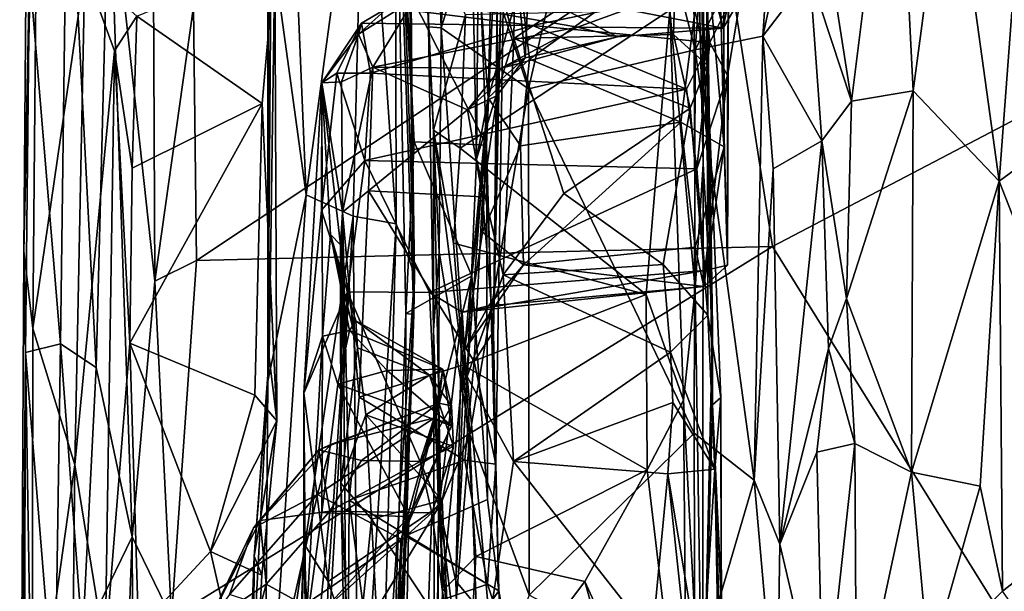
# Model space of a CAD drawing. Extents: x -1.86 to 1.69, y -8.57 to -0.57.
# Drawn here: x -1.86 to -0.78, y -6.56 to -5.93 of the extents above; entities that cross this region are included whole.
import ezdxf

# ---------------------------------------------------------------- set-up
doc = ezdxf.new("R2010")
doc.units = 0
doc.header["$MEASUREMENT"] = 0
doc.layers.add('1', color=7, linetype='CONTINUOUS')

msp = doc.modelspace()

# ---------------------------------------------------------------- linework, layer by layer
at = {"layer": '1', "color": 7}
for points in [[(-1.426561, -6.209384, 11.108099), (-1.447653, -5.592073, 11.176472), (-1.439206, -5.308979, 11.121737)], [(-1.439206, -5.308979, 11.121737), (-1.427138, -6.25305, 11.03094), (-1.426561, -6.209384, 11.108099)], [(-1.427138, -6.25305, 11.03094), (-1.439206, -5.308979, 11.121737), (-1.432171, -5.691905, 11.04184)], [(-1.09189, -5.813032, 13.042075), (-1.035304, -6.17871, 13.040719), (0.621336, -5.311119, 13.031419)], [(-0.652004, -6.794732, 13.036735), (0.621336, -5.311119, 13.031419), (-1.035304, -6.17871, 13.040719)], [(-1.583298, -5.843309, 11.381473), (-1.586915, -6.326559, 11.364074), (-1.586816, -5.42754, 11.624384)], [(-1.5856, -6.299883, 11.557328), (-1.586816, -5.42754, 11.624384), (-1.586915, -6.326559, 11.364074)], [(-1.586816, -5.42754, 11.624384), (-1.5856, -6.299883, 11.557328), (-1.579429, -5.8651, 11.814703)], [(-1.111139, -5.434761, 7.210212), (-1.122388, -5.592093, 6.994401), (-1.111035, -6.088712, 7.322023)], [(-1.111035, -6.088712, 7.322023), (-1.110432, -5.725405, 7.512633), (-1.111139, -5.434761, 7.210212)], [(-1.853553, -6.183813, 12.47358), (-1.836402, -5.459087, 12.321489), (-1.843903, -6.268597, 12.325587)], [(-1.836402, -5.459087, 12.321489), (-1.853553, -6.183813, 12.47358), (-1.848754, -5.579919, 12.50634)], [(-1.843903, -6.268597, 12.325587), (-1.836402, -5.459087, 12.321489), (-1.787131, -5.876468, 12.053099)], [(-1.373518, -5.507027, 6.381248), (-1.397278, -5.939909, 6.535381), (-1.408287, -5.613278, 6.46819)], [(-1.397278, -5.939909, 6.535381), (-1.373518, -5.507027, 6.381248), (-1.36188, -5.825343, 6.467148)], [(-1.323251, -5.509546, 10.751876), (-1.347826, -6.068074, 10.846372), (-1.354984, -5.877666, 10.848428)], [(-1.337827, -6.416862, 10.731393), (-1.347826, -6.068074, 10.846372), (-1.323251, -5.509546, 10.751876)], [(-1.340092, -6.271636, 10.632068), (-1.337827, -6.416862, 10.731393), (-1.323251, -5.509546, 10.751876)], [(-1.336214, -5.908959, 10.560031), (-1.340092, -6.271636, 10.632068), (-1.323251, -5.509546, 10.751876)], [(-1.569631, -5.535419, 11.346398), (-1.545023, -6.122534, 11.315645), (-1.583298, -5.843309, 11.381473)], [(-1.48116, -5.649918, 11.248853), (-1.545023, -6.122534, 11.315645), (-1.569631, -5.535419, 11.346398)], [(-1.853553, -6.183813, 12.47358), (-1.847615, -5.878455, 12.605293), (-1.848754, -5.579919, 12.50634)], [(-1.446475, -6.154129, 11.199728), (-1.48116, -5.649918, 11.248853), (-1.447653, -5.592073, 11.176472)], [(-1.446475, -6.154129, 11.199728), (-1.447653, -5.592073, 11.176472), (-1.426561, -6.209384, 11.108099)], [(-1.119695, -5.96394, 6.49551), (-1.210332, -5.612731, 6.376278), (-1.092192, -5.597371, 6.375471)], [(-1.122388, -5.592093, 6.994401), (-1.122359, -5.624352, 6.838987), (-1.119574, -6.225317, 7.110007)], [(-1.111035, -6.088712, 7.322023), (-1.122388, -5.592093, 6.994401), (-1.119574, -6.225317, 7.110007)], [(-1.092192, -5.597371, 6.375471), (-1.035426, -5.796021, 6.455734), (-1.119695, -5.96394, 6.49551)], [(-1.411288, -5.938711, 6.600554), (-1.415558, -5.832502, 6.785954), (-1.408287, -5.613278, 6.46819)], [(-1.411288, -5.938711, 6.600554), (-1.408287, -5.613278, 6.46819), (-1.397278, -5.939909, 6.535381)], [(-1.210332, -5.612731, 6.376278), (-1.302013, -6.006601, 6.519653), (-1.36188, -5.825343, 6.467148)], [(-1.302013, -6.006601, 6.519653), (-1.210332, -5.612731, 6.376278), (-1.119695, -5.96394, 6.49551)], [(-1.427138, -6.25305, 11.03094), (-1.432171, -5.691905, 11.04184), (-1.448816, -5.623863, 10.938815)], [(-1.436747, -5.891795, 10.893171), (-1.426799, -6.064511, 10.892881), (-1.448816, -5.623863, 10.938815)], [(-1.436137, -6.252076, 10.913683), (-1.448816, -5.623863, 10.938815), (-1.426799, -6.064511, 10.892881)], [(-1.427138, -6.25305, 11.03094), (-1.448816, -5.623863, 10.938815), (-1.436137, -6.252076, 10.913683)], [(-1.147247, -5.920484, 6.894439), (-1.119574, -6.225317, 7.110007), (-1.122359, -5.624352, 6.838987)], [(-0.989126, -5.761386, 6.680731), (-0.900271, -5.63214, 6.670136), (-0.948634, -6.020133, 6.794792)], [(-0.881281, -6.008851, 6.802055), (-0.948634, -6.020133, 6.794792), (-0.900271, -5.63214, 6.670136)], [(-0.881281, -6.008851, 6.802055), (-0.900271, -5.63214, 6.670136), (-0.84193, -5.712902, 6.687176)], [(-1.545023, -6.122534, 11.315645), (-1.48116, -5.649918, 11.248853), (-1.493728, -6.145535, 11.268653)], [(-1.48116, -5.649918, 11.248853), (-1.446475, -6.154129, 11.199728), (-1.493728, -6.145535, 11.268653)], [(-1.760264, -5.759397, 12.95544), (-1.710462, -6.216702, 13.031875), (-1.712916, -5.651674, 13.028642)], [(-1.710462, -6.216702, 13.031875), (-1.668311, -5.916769, 13.044054), (-1.712916, -5.651674, 13.028642)], [(-1.805969, -5.700788, 12.814581), (-1.847615, -5.878455, 12.605293), (-1.813671, -6.285046, 12.785041)], [(-1.813671, -6.285046, 12.785041), (-1.774557, -6.311028, 12.917786), (-1.805969, -5.700788, 12.814581)], [(-1.805969, -5.700788, 12.814581), (-1.774557, -6.311028, 12.917786), (-1.760264, -5.759397, 12.95544)], [(-0.881281, -6.008851, 6.802055), (-0.84193, -5.712902, 6.687176), (-0.787332, -6.107502, 6.809324)], [(-0.84193, -5.712902, 6.687176), (-0.768182, -5.849542, 6.686374), (-0.787332, -6.107502, 6.809324)], [(-1.356872, -5.872717, 8.39827), (-1.345966, -6.016369, 8.556843), (-1.338979, -5.725357, 8.354181)], [(-1.345966, -6.016369, 8.556843), (-1.310766, -5.891816, 8.482489), (-1.338979, -5.725357, 8.354181)], [(-1.111035, -6.088712, 7.322023), (-1.112014, -5.903275, 7.721684), (-1.110432, -5.725405, 7.512633)], [(-1.088883, -5.730183, 8.428062), (-1.109198, -5.836027, 8.468688), (-1.088095, -6.069831, 8.744785)], [(-1.088095, -6.069831, 8.744785), (-1.09283, -5.877715, 8.826582), (-1.088883, -5.730183, 8.428062)], [(-1.106625, -5.980762, 8.039173), (-1.125843, -5.756465, 7.943673), (-1.108677, -5.73927, 7.823191)], [(-1.108677, -5.73927, 7.823191), (-1.112014, -5.903275, 7.721684), (-1.100955, -6.266237, 7.710371)], [(-1.106625, -5.980762, 8.039173), (-1.108677, -5.73927, 7.823191), (-1.100955, -6.266237, 7.710371)], [(-1.106625, -5.980762, 8.039173), (-1.139743, -5.833106, 8.012657), (-1.125843, -5.756465, 7.943673)], [(-1.760264, -5.759397, 12.95544), (-1.774557, -6.311028, 12.917786), (-1.735166, -6.496017, 13.012997)], [(-1.760264, -5.759397, 12.95544), (-1.735166, -6.496017, 13.012997), (-1.710462, -6.216702, 13.031875)], [(-1.314937, -5.769184, 8.008322), (-1.318089, -5.951393, 8.125865), (-1.364879, -5.775456, 8.067993)], [(-1.314937, -5.769184, 8.008322), (-1.139743, -5.833106, 8.012657), (-1.318089, -5.951393, 8.125865)], [(-0.994265, -5.881513, 6.70218), (-0.989126, -5.761386, 6.680731), (-0.948634, -6.020133, 6.794792)], [(-1.356872, -5.872717, 8.39827), (-1.364879, -5.775456, 8.067993), (-1.35887, -6.08323, 8.312074)], [(-1.35887, -6.08323, 8.312074), (-1.364879, -5.775456, 8.067993), (-1.318089, -5.951393, 8.125865)], [(-1.32596, -5.770421, 10.448294), (-1.33622, -6.013894, 10.384582), (-1.336214, -5.908959, 10.560031)], [(-1.32596, -5.770421, 10.448294), (-1.305573, -5.972708, 10.311364), (-1.33622, -6.013894, 10.384582)], [(-1.32596, -5.770421, 10.448294), (-1.302248, -5.898822, 10.374307), (-1.305573, -5.972708, 10.311364)], [(-1.035426, -5.796021, 6.455734), (-1.045767, -5.94902, 6.51357), (-1.119695, -5.96394, 6.49551)], [(-1.035426, -5.796021, 6.455734), (-1.024308, -5.849565, 6.509164), (-1.045767, -5.94902, 6.51357)], [(-1.09189, -5.813032, 13.042075), (-1.668311, -5.916769, 13.044054), (-1.66472, -6.194172, 13.04504)], [(-1.66472, -6.194172, 13.04504), (-1.035304, -6.17871, 13.040719), (-1.09189, -5.813032, 13.042075)], [(-1.411288, -5.938711, 6.600554), (-1.405662, -6.051831, 6.871771), (-1.415558, -5.832502, 6.785954)], [(-1.415558, -5.832502, 6.785954), (-1.405662, -6.051831, 6.871771), (-1.370705, -5.925664, 6.86772)], [(-1.397278, -5.939909, 6.535381), (-1.36188, -5.825343, 6.467148), (-1.302013, -6.006601, 6.519653)], [(-1.318089, -5.951393, 8.125865), (-1.139743, -5.833106, 8.012657), (-1.14329, -5.947215, 8.092169)], [(-1.139743, -5.833106, 8.012657), (-1.106625, -5.980762, 8.039173), (-1.14329, -5.947215, 8.092169)], [(-1.583298, -5.843309, 11.381473), (-1.545023, -6.122534, 11.315645), (-1.586915, -6.326559, 11.364074)], [(-1.109198, -5.836027, 8.468688), (-1.310766, -5.891816, 8.482489), (-1.30079, -5.973949, 8.571337)], [(-1.302248, -5.898822, 10.374307), (-1.114979, -5.843375, 10.34229), (-1.089081, -5.940204, 10.231556)], [(-1.109198, -5.836027, 8.468688), (-1.30079, -5.973949, 8.571337), (-1.135497, -6.042797, 8.65719)], [(-1.109198, -5.836027, 8.468688), (-1.135497, -6.042797, 8.65719), (-1.088095, -6.069831, 8.744785)], [(-1.068853, -5.904737, 10.245418), (-1.089081, -5.940204, 10.231556), (-1.114979, -5.843375, 10.34229)], [(-1.089081, -5.940204, 10.231556), (-1.069242, -5.836865, 10.039076), (-1.101046, -5.885556, 10.036613)], [(-1.089081, -5.940204, 10.231556), (-1.068853, -5.904737, 10.245418), (-1.069242, -5.836865, 10.039076)], [(-0.994265, -5.881513, 6.70218), (-1.045767, -5.94902, 6.51357), (-1.024308, -5.849565, 6.509164)], [(-0.787332, -6.107502, 6.809324), (-0.768182, -5.849542, 6.686374), (-0.684951, -6.032348, 6.654005)], [(-1.593028, -6.022417, 11.848425), (-1.730025, -5.927059, 11.921773), (-1.579429, -5.8651, 11.814703)], [(-1.579429, -5.8651, 11.814703), (-1.577099, -6.369381, 11.820157), (-1.593028, -6.022417, 11.848425)], [(-1.5856, -6.299883, 11.557328), (-1.577099, -6.369381, 11.820157), (-1.579429, -5.8651, 11.814703)], [(-1.787131, -5.876468, 12.053099), (-1.797772, -6.417354, 12.082368), (-1.843903, -6.268597, 12.325587)], [(-1.797772, -6.417354, 12.082368), (-1.787131, -5.876468, 12.053099), (-1.754434, -5.964815, 11.95254)], [(-1.730025, -5.927059, 11.921773), (-1.754434, -5.964815, 11.95254), (-1.787131, -5.876468, 12.053099)], [(-1.356872, -5.872717, 8.39827), (-1.35887, -6.08323, 8.312074), (-1.345966, -6.016369, 8.556843)], [(-1.853553, -6.183813, 12.47358), (-1.851969, -6.294799, 12.58752), (-1.847615, -5.878455, 12.605293)], [(-1.847615, -5.878455, 12.605293), (-1.851969, -6.294799, 12.58752), (-1.813671, -6.285046, 12.785041)], [(-1.354984, -5.877666, 10.848428), (-1.347826, -6.068074, 10.846372), (-1.436747, -5.891795, 10.893171)], [(-1.248222, -5.939044, 10.192138), (-1.101046, -5.885556, 10.036613), (-1.426225, -5.907933, 10.013638)], [(-1.248222, -5.939044, 10.192138), (-1.089081, -5.940204, 10.231556), (-1.101046, -5.885556, 10.036613)], [(-1.103743, -5.956032, 9.427309), (-1.109422, -5.897843, 9.605492), (-1.065426, -5.879142, 9.504367)], [(-1.103743, -5.956032, 9.427309), (-1.065426, -5.879142, 9.504367), (-1.084288, -5.992011, 9.255313)], [(-1.084282, -6.199251, 9.002391), (-1.083369, -5.881958, 9.150968), (-1.09283, -5.877715, 8.826582)], [(-1.09283, -5.877715, 8.826582), (-1.088095, -6.069831, 8.744785), (-1.084282, -6.199251, 9.002391)], [(-1.084288, -5.992011, 9.255313), (-1.065426, -5.879142, 9.504367), (-1.083369, -5.881958, 9.150968)], [(-1.084282, -6.199251, 9.002391), (-1.084288, -5.992011, 9.255313), (-1.083369, -5.881958, 9.150968)], [(-0.981168, -6.063313, 6.784852), (-1.045767, -5.94902, 6.51357), (-0.994265, -5.881513, 6.70218)], [(-0.981168, -6.063313, 6.784852), (-0.994265, -5.881513, 6.70218), (-0.948634, -6.020133, 6.794792)], [(-1.109422, -5.897843, 9.605492), (-1.297492, -5.937431, 9.496235), (-1.455323, -5.917757, 9.650773)], [(-1.436747, -5.891795, 10.893171), (-1.347826, -6.068074, 10.846372), (-1.426799, -6.064511, 10.892881)], [(-1.345966, -6.016369, 8.556843), (-1.30079, -5.973949, 8.571337), (-1.310766, -5.891816, 8.482489)], [(-1.204593, -5.949677, 10.248653), (-1.305573, -5.972708, 10.311364), (-1.302248, -5.898822, 10.374307)], [(-1.302248, -5.898822, 10.374307), (-1.089081, -5.940204, 10.231556), (-1.204593, -5.949677, 10.248653)], [(-1.103743, -5.956032, 9.427309), (-1.297492, -5.937431, 9.496235), (-1.109422, -5.897843, 9.605492)], [(-1.472258, -5.982803, 10.200898), (-1.426225, -5.907933, 10.013638), (-1.487902, -5.94662, 10.000987)], [(-1.426225, -5.907933, 10.013638), (-1.455323, -5.917757, 9.650773), (-1.487902, -5.94662, 10.000987)], [(-1.472258, -5.982803, 10.200898), (-1.248222, -5.939044, 10.192138), (-1.426225, -5.907933, 10.013638)], [(-1.336214, -5.908959, 10.560031), (-1.33622, -6.013894, 10.384582), (-1.340092, -6.271636, 10.632068)], [(-1.100955, -6.266237, 7.710371), (-1.112014, -5.903275, 7.721684), (-1.111035, -6.088712, 7.322023)], [(-1.710462, -6.216702, 13.031875), (-1.66472, -6.194172, 13.04504), (-1.668311, -5.916769, 13.044054)], [(-1.487902, -5.94662, 10.000987), (-1.455323, -5.917757, 9.650773), (-1.4846, -5.934835, 9.572115)], [(-1.297492, -5.937431, 9.496235), (-1.4846, -5.934835, 9.572115), (-1.455323, -5.917757, 9.650773)], [(-1.754434, -5.964815, 11.95254), (-1.730025, -5.927059, 11.921773), (-1.735227, -6.093238, 11.912877)], [(-1.593028, -6.022417, 11.848425), (-1.735227, -6.093238, 11.912877), (-1.730025, -5.927059, 11.921773)], [(-1.405662, -6.051831, 6.871771), (-1.376506, -6.071361, 6.92972), (-1.370705, -5.925664, 6.86772)], [(-1.147247, -5.920484, 6.894439), (-1.376506, -6.071361, 6.92972), (-1.173347, -6.231188, 7.049683)], [(-1.376506, -6.071361, 6.92972), (-1.147247, -5.920484, 6.894439), (-1.370705, -5.925664, 6.86772)], [(-1.147247, -5.920484, 6.894439), (-1.173347, -6.231188, 7.049683), (-1.132399, -6.346748, 7.137243)], [(-1.119574, -6.225317, 7.110007), (-1.147247, -5.920484, 6.894439), (-1.132399, -6.346748, 7.137243)], [(-1.527732, -6.000117, 9.587197), (-1.487902, -5.94662, 10.000987), (-1.4846, -5.934835, 9.572115)], [(-1.511399, -5.989531, 9.465593), (-1.527732, -6.000117, 9.587197), (-1.4846, -5.934835, 9.572115)], [(-1.474819, -5.989404, 9.411521), (-1.511399, -5.989531, 9.465593), (-1.4846, -5.934835, 9.572115)], [(-1.4846, -5.934835, 9.572115), (-1.297492, -5.937431, 9.496235), (-1.474819, -5.989404, 9.411521)], [(-1.474819, -5.989404, 9.411521), (-1.297492, -5.937431, 9.496235), (-1.129066, -6.006986, 9.33694)], [(-1.248222, -5.939044, 10.192138), (-1.472258, -5.982803, 10.200898), (-1.332432, -5.984273, 10.237094)], [(-1.411288, -5.938711, 6.600554), (-1.399677, -6.184893, 6.683483), (-1.405694, -6.270362, 6.863434)], [(-1.405662, -6.051831, 6.871771), (-1.411288, -5.938711, 6.600554), (-1.405694, -6.270362, 6.863434)], [(-1.397278, -5.939909, 6.535381), (-1.399677, -6.184893, 6.683483), (-1.411288, -5.938711, 6.600554)], [(-1.366086, -6.384211, 6.729333), (-1.399677, -6.184893, 6.683483), (-1.397278, -5.939909, 6.535381)], [(-1.397278, -5.939909, 6.535381), (-1.302013, -6.006601, 6.519653), (-1.366086, -6.384211, 6.729333)], [(-1.332432, -5.984273, 10.237094), (-1.204593, -5.949677, 10.248653), (-1.248222, -5.939044, 10.192138)], [(-1.129066, -6.006986, 9.33694), (-1.297492, -5.937431, 9.496235), (-1.103743, -5.956032, 9.427309)], [(-1.204593, -5.949677, 10.248653), (-1.089081, -5.940204, 10.231556), (-1.248222, -5.939044, 10.192138)], [(-1.527732, -6.000117, 9.587197), (-1.506204, -5.998775, 10.084696), (-1.487902, -5.94662, 10.000987)], [(-1.487902, -5.94662, 10.000987), (-1.506204, -5.998775, 10.084696), (-1.472258, -5.982803, 10.200898)], [(-1.329503, -6.209762, 8.382321), (-1.35887, -6.08323, 8.312074), (-1.318089, -5.951393, 8.125865)], [(-1.332432, -5.984273, 10.237094), (-1.305573, -5.972708, 10.311364), (-1.204593, -5.949677, 10.248653)], [(-1.329503, -6.209762, 8.382321), (-1.318089, -5.951393, 8.125865), (-1.263428, -6.120813, 8.269919)], [(-1.14329, -5.947215, 8.092169), (-1.125077, -6.027492, 8.162409), (-1.318089, -5.951393, 8.125865)], [(-1.318089, -5.951393, 8.125865), (-1.125077, -6.027492, 8.162409), (-1.263428, -6.120813, 8.269919)], [(-1.14329, -5.947215, 8.092169), (-1.106625, -5.980762, 8.039173), (-1.125077, -6.027492, 8.162409)], [(-1.045767, -5.94902, 6.51357), (-1.055322, -6.434403, 6.739859), (-1.119695, -5.96394, 6.49551)], [(-1.045767, -5.94902, 6.51357), (-1.034596, -6.093849, 6.602588), (-1.055322, -6.434403, 6.739859)], [(-0.981168, -6.063313, 6.784852), (-1.034596, -6.093849, 6.602588), (-1.045767, -5.94902, 6.51357)], [(-1.129066, -6.006986, 9.33694), (-1.103743, -5.956032, 9.427309), (-1.117801, -6.094008, 9.211653)], [(-1.084288, -5.992011, 9.255313), (-1.117801, -6.094008, 9.211653), (-1.103743, -5.956032, 9.427309)], [(-1.764573, -6.621018, 11.953031), (-1.797772, -6.417354, 12.082368), (-1.754434, -5.964815, 11.95254)], [(-1.754434, -5.964815, 11.95254), (-1.737799, -6.284352, 11.923651), (-1.764573, -6.621018, 11.953031)], [(-1.754434, -5.964815, 11.95254), (-1.735227, -6.093238, 11.912877), (-1.737799, -6.284352, 11.923651)], [(-1.305573, -5.972708, 10.311364), (-1.332432, -5.984273, 10.237094), (-1.368555, -6.029538, 10.320807)], [(-1.305573, -5.972708, 10.311364), (-1.368555, -6.029538, 10.320807), (-1.33622, -6.013894, 10.384582)], [(-1.345966, -6.016369, 8.556843), (-1.310837, -6.06884, 8.659719), (-1.30079, -5.973949, 8.571337)], [(-1.310837, -6.06884, 8.659719), (-1.135497, -6.042797, 8.65719), (-1.30079, -5.973949, 8.571337)], [(-1.120979, -6.382913, 6.698887), (-1.302013, -6.006601, 6.519653), (-1.119695, -5.96394, 6.49551)], [(-1.119695, -5.96394, 6.49551), (-1.055322, -6.434403, 6.739859), (-1.120979, -6.382913, 6.698887)], [(-1.505363, -6.141409, 10.356443), (-1.472258, -5.982803, 10.200898), (-1.506204, -5.998775, 10.084696)], [(-1.505363, -6.141409, 10.356443), (-1.47675, -6.117882, 10.413694), (-1.472258, -5.982803, 10.200898)], [(-1.47675, -6.117882, 10.413694), (-1.368555, -6.029538, 10.320807), (-1.472258, -5.982803, 10.200898)], [(-1.368555, -6.029538, 10.320807), (-1.332432, -5.984273, 10.237094), (-1.472258, -5.982803, 10.200898)], [(-1.105905, -6.253834, 8.31516), (-1.125077, -6.027492, 8.162409), (-1.106625, -5.980762, 8.039173)], [(-1.105905, -6.253834, 8.31516), (-1.106625, -5.980762, 8.039173), (-1.091489, -6.343713, 8.286501)], [(-1.106625, -5.980762, 8.039173), (-1.100955, -6.266237, 7.710371), (-1.100946, -6.352035, 7.875275)], [(-1.106625, -5.980762, 8.039173), (-1.100946, -6.352035, 7.875275), (-1.091489, -6.343713, 8.286501)], [(-1.528392, -6.139003, 9.235842), (-1.527732, -6.000117, 9.587197), (-1.511399, -5.989531, 9.465593)], [(-1.528392, -6.139003, 9.235842), (-1.511399, -5.989531, 9.465593), (-1.480785, -6.084956, 9.257417)], [(-1.474819, -5.989404, 9.411521), (-1.480785, -6.084956, 9.257417), (-1.511399, -5.989531, 9.465593)], [(-1.129066, -6.006986, 9.33694), (-1.480785, -6.084956, 9.257417), (-1.474819, -5.989404, 9.411521)], [(-1.109329, -6.204937, 9.077991), (-1.117801, -6.094008, 9.211653), (-1.084288, -5.992011, 9.255313)], [(-1.109329, -6.204937, 9.077991), (-1.084288, -5.992011, 9.255313), (-1.084282, -6.199251, 9.002391)], [(-1.547695, -6.339083, 9.112896), (-1.527732, -6.000117, 9.587197), (-1.528392, -6.139003, 9.235842)], [(-1.527178, -6.276947, 9.514702), (-1.527732, -6.000117, 9.587197), (-1.547695, -6.339083, 9.112896)], [(-1.506204, -5.998775, 10.084696), (-1.527732, -6.000117, 9.587197), (-1.505363, -6.141409, 10.356443)], [(-1.505363, -6.141409, 10.356443), (-1.527732, -6.000117, 9.587197), (-1.507482, -6.176979, 10.160892)], [(-1.527732, -6.000117, 9.587197), (-1.518429, -6.16559, 9.750436), (-1.507482, -6.176979, 10.160892)], [(-1.527732, -6.000117, 9.587197), (-1.527178, -6.276947, 9.514702), (-1.518429, -6.16559, 9.750436)], [(-1.480785, -6.084956, 9.257417), (-1.129066, -6.006986, 9.33694), (-1.117801, -6.094008, 9.211653)], [(-1.371971, -6.292095, 8.900518), (-1.352074, -6.163261, 8.731001), (-1.345966, -6.016369, 8.556843)], [(-1.368864, -6.321077, 8.576727), (-1.371971, -6.292095, 8.900518), (-1.345966, -6.016369, 8.556843)], [(-1.35887, -6.08323, 8.312074), (-1.368864, -6.321077, 8.576727), (-1.345966, -6.016369, 8.556843)], [(-1.368555, -6.029538, 10.320807), (-1.352224, -6.124505, 10.445797), (-1.33622, -6.013894, 10.384582)], [(-1.301161, -6.559976, 6.795778), (-1.366086, -6.384211, 6.729333), (-1.302013, -6.006601, 6.519653)], [(-1.340092, -6.271636, 10.632068), (-1.33622, -6.013894, 10.384582), (-1.352224, -6.124505, 10.445797)], [(-1.345966, -6.016369, 8.556843), (-1.352074, -6.163261, 8.731001), (-1.310837, -6.06884, 8.659719)], [(-1.301161, -6.559976, 6.795778), (-1.302013, -6.006601, 6.519653), (-1.120979, -6.382913, 6.698887)], [(-0.881281, -6.008851, 6.802055), (-0.883301, -6.425308, 6.995816), (-0.954165, -6.235674, 6.902263)], [(-0.948634, -6.020133, 6.794792), (-0.881281, -6.008851, 6.802055), (-0.954165, -6.235674, 6.902263)], [(-0.881281, -6.008851, 6.802055), (-0.787332, -6.107502, 6.809324), (-0.883301, -6.425308, 6.995816)], [(-1.735227, -6.093238, 11.912877), (-1.593028, -6.022417, 11.848425), (-1.737799, -6.284352, 11.923651)], [(-1.593028, -6.022417, 11.848425), (-1.601267, -6.341467, 11.8576), (-1.737799, -6.284352, 11.923651)], [(-1.601267, -6.341467, 11.8576), (-1.593028, -6.022417, 11.848425), (-1.577099, -6.369381, 11.820157)], [(-1.154782, -6.198451, 8.334392), (-1.263428, -6.120813, 8.269919), (-1.125077, -6.027492, 8.162409)], [(-1.154782, -6.198451, 8.334392), (-1.125077, -6.027492, 8.162409), (-1.105905, -6.253834, 8.31516)], [(-0.981168, -6.063313, 6.784852), (-0.948634, -6.020133, 6.794792), (-0.954165, -6.235674, 6.902263)], [(-1.368555, -6.029538, 10.320807), (-1.47675, -6.117882, 10.413694), (-1.352224, -6.124505, 10.445797)], [(-0.652064, -6.45227, 6.804128), (-0.787332, -6.107502, 6.809324), (-0.684951, -6.032348, 6.654005)], [(-1.310837, -6.06884, 8.659719), (-1.307366, -6.198709, 8.866307), (-1.135497, -6.042797, 8.65719)], [(-1.307366, -6.198709, 8.866307), (-1.119898, -6.179637, 8.865992), (-1.135497, -6.042797, 8.65719)], [(-1.088095, -6.069831, 8.744785), (-1.135497, -6.042797, 8.65719), (-1.119898, -6.179637, 8.865992)], [(-1.405662, -6.051831, 6.871771), (-1.405694, -6.270362, 6.863434), (-1.396053, -6.555664, 7.161711)], [(-1.383748, -6.175158, 6.997737), (-1.376506, -6.071361, 6.92972), (-1.405662, -6.051831, 6.871771)], [(-1.383748, -6.175158, 6.997737), (-1.405662, -6.051831, 6.871771), (-1.373517, -6.308527, 7.060215)], [(-1.373517, -6.308527, 7.060215), (-1.405662, -6.051831, 6.871771), (-1.396053, -6.555664, 7.161711)], [(-1.426799, -6.064511, 10.892881), (-1.363997, -6.211065, 10.865614), (-1.436137, -6.252076, 10.913683)], [(-1.347826, -6.068074, 10.846372), (-1.363997, -6.211065, 10.865614), (-1.426799, -6.064511, 10.892881)], [(-1.347826, -6.068074, 10.846372), (-1.346755, -6.455452, 10.839538), (-1.363997, -6.211065, 10.865614)], [(-1.352074, -6.163261, 8.731001), (-1.307366, -6.198709, 8.866307), (-1.310837, -6.06884, 8.659719)], [(-1.337827, -6.416862, 10.731393), (-1.334192, -6.555233, 10.814736), (-1.347826, -6.068074, 10.846372)], [(-1.334192, -6.555233, 10.814736), (-1.346755, -6.455452, 10.839538), (-1.347826, -6.068074, 10.846372)], [(-1.119898, -6.179637, 8.865992), (-1.110096, -6.222401, 8.972867), (-1.088095, -6.069831, 8.744785)], [(-1.088095, -6.069831, 8.744785), (-1.110096, -6.222401, 8.972867), (-1.084282, -6.199251, 9.002391)], [(-0.981168, -6.063313, 6.784852), (-1.027215, -6.504328, 6.809487), (-1.034596, -6.093849, 6.602588)], [(-0.973988, -6.290392, 6.892657), (-1.027215, -6.504328, 6.809487), (-0.981168, -6.063313, 6.784852)], [(-0.981168, -6.063313, 6.784852), (-0.954165, -6.235674, 6.902263), (-0.973988, -6.290392, 6.892657)], [(-1.376506, -6.071361, 6.92972), (-1.383748, -6.175158, 6.997737), (-1.173347, -6.231188, 7.049683)], [(-1.528392, -6.139003, 9.235842), (-1.480785, -6.084956, 9.257417), (-1.499775, -6.2282, 9.113758)], [(-1.480785, -6.084956, 9.257417), (-1.410141, -6.229228, 9.094109), (-1.499775, -6.2282, 9.113758)], [(-1.480785, -6.084956, 9.257417), (-1.117801, -6.094008, 9.211653), (-1.410141, -6.229228, 9.094109)], [(-1.35887, -6.08323, 8.312074), (-1.329503, -6.209762, 8.382321), (-1.368864, -6.321077, 8.576727)], [(-1.119574, -6.225317, 7.110007), (-1.111645, -6.747244, 7.420437), (-1.111035, -6.088712, 7.322023)], [(-1.100955, -6.266237, 7.710371), (-1.111035, -6.088712, 7.322023), (-1.111645, -6.747244, 7.420437)], [(-1.117801, -6.094008, 9.211653), (-1.109329, -6.204937, 9.077991), (-1.410141, -6.229228, 9.094109)], [(-1.034596, -6.093849, 6.602588), (-1.027215, -6.504328, 6.809487), (-1.055322, -6.434403, 6.739859)], [(-0.808155, -6.440841, 6.977434), (-0.883301, -6.425308, 6.995816), (-0.787332, -6.107502, 6.809324)], [(-0.787332, -6.107502, 6.809324), (-0.783688, -6.555715, 7.018926), (-0.808155, -6.440841, 6.977434)], [(-0.783688, -6.555715, 7.018926), (-0.787332, -6.107502, 6.809324), (-0.652064, -6.45227, 6.804128)], [(-1.586915, -6.326559, 11.364074), (-1.545023, -6.122534, 11.315645), (-1.590461, -6.80575, 11.329973)], [(-1.493728, -6.145535, 11.268653), (-1.590461, -6.80575, 11.329973), (-1.545023, -6.122534, 11.315645)], [(-1.487168, -6.343402, 10.606815), (-1.47675, -6.117882, 10.413694), (-1.505363, -6.141409, 10.356443)], [(-1.487168, -6.343402, 10.606815), (-1.361441, -6.304646, 10.619647), (-1.47675, -6.117882, 10.413694)], [(-1.47675, -6.117882, 10.413694), (-1.361441, -6.304646, 10.619647), (-1.352224, -6.124505, 10.445797)], [(-1.352224, -6.124505, 10.445797), (-1.361441, -6.304646, 10.619647), (-1.340092, -6.271636, 10.632068)], [(-1.154782, -6.198451, 8.334392), (-1.329503, -6.209762, 8.382321), (-1.263428, -6.120813, 8.269919)], [(-1.590461, -6.80575, 11.329973), (-1.493728, -6.145535, 11.268653), (-1.52991, -6.768566, 11.270431)], [(-1.499775, -6.2282, 9.113758), (-1.547695, -6.339083, 9.112896), (-1.528392, -6.139003, 9.235842)], [(-1.487629, -6.805209, 11.216777), (-1.52991, -6.768566, 11.270431), (-1.493728, -6.145535, 11.268653)], [(-1.505363, -6.141409, 10.356443), (-1.507482, -6.176979, 10.160892), (-1.507136, -6.437475, 10.387905)], [(-1.500151, -6.768775, 10.668247), (-1.505363, -6.141409, 10.356443), (-1.507136, -6.437475, 10.387905)], [(-1.505363, -6.141409, 10.356443), (-1.500151, -6.768775, 10.668247), (-1.497941, -6.456003, 10.634416)], [(-1.505363, -6.141409, 10.356443), (-1.497941, -6.456003, 10.634416), (-1.487168, -6.343402, 10.606815)], [(-1.493728, -6.145535, 11.268653), (-1.446475, -6.154129, 11.199728), (-1.487629, -6.805209, 11.216777)], [(-1.487629, -6.805209, 11.216777), (-1.446475, -6.154129, 11.199728), (-1.463817, -6.776953, 11.169547)], [(-1.446475, -6.154129, 11.199728), (-1.426561, -6.209384, 11.108099), (-1.463817, -6.776953, 11.169547)], [(-1.518429, -6.16559, 9.750436), (-1.527178, -6.276947, 9.514702), (-1.497511, -6.270792, 9.705326)], [(-1.488961, -6.289731, 10.116177), (-1.518429, -6.16559, 9.750436), (-1.490676, -6.260034, 9.912297)], [(-1.518429, -6.16559, 9.750436), (-1.488961, -6.289731, 10.116177), (-1.507482, -6.176979, 10.160892)], [(-1.497511, -6.270792, 9.705326), (-1.490676, -6.260034, 9.912297), (-1.518429, -6.16559, 9.750436)], [(-1.352074, -6.163261, 8.731001), (-1.371971, -6.292095, 8.900518), (-1.307366, -6.198709, 8.866307)], [(-1.035304, -6.17871, 13.040719), (-1.66472, -6.194172, 13.04504), (-1.692144, -6.584539, 13.043433)], [(-0.652004, -6.794732, 13.036735), (-1.035304, -6.17871, 13.040719), (-1.692144, -6.584539, 13.043433)], [(-1.507482, -6.176979, 10.160892), (-1.488961, -6.289731, 10.116177), (-1.507136, -6.437475, 10.387905)], [(-1.373517, -6.308527, 7.060215), (-1.173347, -6.231188, 7.049683), (-1.383748, -6.175158, 6.997737)], [(-1.85819, -7.009432, 12.495638), (-1.853553, -6.183813, 12.47358), (-1.844658, -6.750589, 12.289128)], [(-1.85819, -7.009432, 12.495638), (-1.851969, -6.294799, 12.58752), (-1.853553, -6.183813, 12.47358)], [(-1.844658, -6.750589, 12.289128), (-1.853553, -6.183813, 12.47358), (-1.843903, -6.268597, 12.325587)], [(-1.400173, -6.465991, 6.809357), (-1.405694, -6.270362, 6.863434), (-1.399677, -6.184893, 6.683483)], [(-1.399677, -6.184893, 6.683483), (-1.366086, -6.384211, 6.729333), (-1.400173, -6.465991, 6.809357)], [(-1.307366, -6.198709, 8.866307), (-1.110096, -6.222401, 8.972867), (-1.119898, -6.179637, 8.865992)], [(-1.710462, -6.216702, 13.031875), (-1.692144, -6.584539, 13.043433), (-1.66472, -6.194172, 13.04504)], [(-1.307366, -6.198709, 8.866307), (-1.371971, -6.292095, 8.900518), (-1.345819, -6.243796, 8.948572)], [(-1.110096, -6.222401, 8.972867), (-1.307366, -6.198709, 8.866307), (-1.345819, -6.243796, 8.948572)], [(-1.146563, -6.294273, 8.438113), (-1.329503, -6.209762, 8.382321), (-1.154782, -6.198451, 8.334392)], [(-1.105905, -6.253834, 8.31516), (-1.146563, -6.294273, 8.438113), (-1.154782, -6.198451, 8.334392)], [(-1.109329, -6.204937, 9.077991), (-1.084282, -6.199251, 9.002391), (-1.110096, -6.222401, 8.972867)], [(-1.426561, -6.209384, 11.108099), (-1.449532, -6.807287, 11.108483), (-1.463817, -6.776953, 11.169547)], [(-1.446433, -6.803939, 11.037399), (-1.449532, -6.807287, 11.108483), (-1.426561, -6.209384, 11.108099)], [(-1.426561, -6.209384, 11.108099), (-1.427138, -6.25305, 11.03094), (-1.446433, -6.803939, 11.037399)], [(-1.109329, -6.204937, 9.077991), (-1.374334, -6.25077, 9.033162), (-1.410141, -6.229228, 9.094109)], [(-1.110096, -6.222401, 8.972867), (-1.374334, -6.25077, 9.033162), (-1.109329, -6.204937, 9.077991)], [(-1.368864, -6.321077, 8.576727), (-1.329503, -6.209762, 8.382321), (-1.31818, -6.413734, 8.614519)], [(-1.146563, -6.294273, 8.438113), (-1.31818, -6.413734, 8.614519), (-1.329503, -6.209762, 8.382321)], [(-1.735166, -6.496017, 13.012997), (-1.692144, -6.584539, 13.043433), (-1.710462, -6.216702, 13.031875)], [(-1.363997, -6.211065, 10.865614), (-1.346755, -6.455452, 10.839538), (-1.436556, -6.495033, 10.88654)], [(-1.436556, -6.495033, 10.88654), (-1.436137, -6.252076, 10.913683), (-1.363997, -6.211065, 10.865614)], [(-1.499775, -6.2282, 9.113758), (-1.520873, -6.544805, 8.967402), (-1.547695, -6.339083, 9.112896)], [(-1.399608, -6.462713, 8.973929), (-1.520873, -6.544805, 8.967402), (-1.499775, -6.2282, 9.113758)], [(-1.399608, -6.462713, 8.973929), (-1.499775, -6.2282, 9.113758), (-1.410141, -6.229228, 9.094109)], [(-1.374334, -6.25077, 9.033162), (-1.399608, -6.462713, 8.973929), (-1.410141, -6.229228, 9.094109)], [(-1.110096, -6.222401, 8.972867), (-1.345819, -6.243796, 8.948572), (-1.374334, -6.25077, 9.033162)], [(-1.172042, -6.423052, 7.148581), (-1.173347, -6.231188, 7.049683), (-1.373517, -6.308527, 7.060215)], [(-1.132399, -6.346748, 7.137243), (-1.173347, -6.231188, 7.049683), (-1.172042, -6.423052, 7.148581)], [(-1.111645, -6.747244, 7.420437), (-1.119574, -6.225317, 7.110007), (-1.132399, -6.346748, 7.137243)], [(-0.954165, -6.235674, 6.902263), (-0.945334, -6.394324, 6.969589), (-0.973988, -6.290392, 6.892657)], [(-0.883301, -6.425308, 6.995816), (-0.945334, -6.394324, 6.969589), (-0.954165, -6.235674, 6.902263)], [(-1.454375, -6.780658, 10.944395), (-1.436137, -6.252076, 10.913683), (-1.436556, -6.495033, 10.88654)], [(-1.454375, -6.780658, 10.944395), (-1.427138, -6.25305, 11.03094), (-1.436137, -6.252076, 10.913683)], [(-1.446433, -6.803939, 11.037399), (-1.427138, -6.25305, 11.03094), (-1.454375, -6.780658, 10.944395)], [(-1.399608, -6.462713, 8.973929), (-1.374334, -6.25077, 9.033162), (-1.381269, -6.544662, 8.917281)], [(-1.381269, -6.544662, 8.917281), (-1.374334, -6.25077, 9.033162), (-1.371971, -6.292095, 8.900518)], [(-1.374334, -6.25077, 9.033162), (-1.345819, -6.243796, 8.948572), (-1.371971, -6.292095, 8.900518)], [(-1.105905, -6.253834, 8.31516), (-1.098265, -6.422093, 8.537717), (-1.146563, -6.294273, 8.438113)], [(-1.098265, -6.422093, 8.537717), (-1.105905, -6.253834, 8.31516), (-1.091489, -6.343713, 8.286501)], [(-1.497511, -6.270792, 9.705326), (-1.395703, -6.312901, 9.760253), (-1.490676, -6.260034, 9.912297)], [(-1.490676, -6.260034, 9.912297), (-1.395703, -6.312901, 9.760253), (-1.410134, -6.319319, 10.051812)], [(-1.488961, -6.289731, 10.116177), (-1.490676, -6.260034, 9.912297), (-1.410134, -6.319319, 10.051812)], [(-1.843903, -6.268597, 12.325587), (-1.797772, -6.417354, 12.082368), (-1.844658, -6.750589, 12.289128)], [(-1.527178, -6.276947, 9.514702), (-1.51022, -6.329137, 9.555561), (-1.497511, -6.270792, 9.705326)], [(-1.456424, -6.314515, 9.647413), (-1.497511, -6.270792, 9.705326), (-1.51022, -6.329137, 9.555561)], [(-1.456424, -6.314515, 9.647413), (-1.395703, -6.312901, 9.760253), (-1.497511, -6.270792, 9.705326)], [(-1.404286, -6.86742, 7.302862), (-1.396053, -6.555664, 7.161711), (-1.405694, -6.270362, 6.863434)], [(-1.405694, -6.270362, 6.863434), (-1.400173, -6.465991, 6.809357), (-1.404286, -6.86742, 7.302862)], [(-1.337827, -6.416862, 10.731393), (-1.340092, -6.271636, 10.632068), (-1.361441, -6.304646, 10.619647)], [(-1.111645, -6.747244, 7.420437), (-1.100946, -6.352035, 7.875275), (-1.100955, -6.266237, 7.710371)], [(-1.819785, -6.69053, 12.799009), (-1.813671, -6.285046, 12.785041), (-1.851969, -6.294799, 12.58752)], [(-1.819785, -6.69053, 12.799009), (-1.789436, -6.608034, 12.905967), (-1.813671, -6.285046, 12.785041)], [(-1.774557, -6.311028, 12.917786), (-1.813671, -6.285046, 12.785041), (-1.789436, -6.608034, 12.905967)], [(-1.728356, -6.597249, 11.907688), (-1.764573, -6.621018, 11.953031), (-1.737799, -6.284352, 11.923651)], [(-1.728356, -6.597249, 11.907688), (-1.737799, -6.284352, 11.923651), (-1.649755, -6.512246, 11.866877)], [(-1.601267, -6.341467, 11.8576), (-1.649755, -6.512246, 11.866877), (-1.737799, -6.284352, 11.923651)], [(-1.527178, -6.276947, 9.514702), (-1.547695, -6.339083, 9.112896), (-1.545493, -6.598342, 9.31629)], [(-1.527178, -6.276947, 9.514702), (-1.545493, -6.598342, 9.31629), (-1.527728, -6.469539, 9.411401)], [(-1.527728, -6.469539, 9.411401), (-1.51022, -6.329137, 9.555561), (-1.527178, -6.276947, 9.514702)], [(-1.851969, -6.294799, 12.58752), (-1.85819, -7.009432, 12.495638), (-1.854096, -6.971215, 12.598593)], [(-1.854096, -6.971215, 12.598593), (-1.819785, -6.69053, 12.799009), (-1.851969, -6.294799, 12.58752)], [(-1.479877, -6.362836, 10.230143), (-1.507136, -6.437475, 10.387905), (-1.488961, -6.289731, 10.116177)], [(-1.410134, -6.319319, 10.051812), (-1.479877, -6.362836, 10.230143), (-1.488961, -6.289731, 10.116177)], [(-1.371971, -6.292095, 8.900518), (-1.368864, -6.321077, 8.576727), (-1.381269, -6.544662, 8.917281)], [(-1.144231, -6.34943, 8.515366), (-1.31818, -6.413734, 8.614519), (-1.146563, -6.294273, 8.438113)], [(-1.144231, -6.34943, 8.515366), (-1.146563, -6.294273, 8.438113), (-1.098265, -6.422093, 8.537717)], [(-0.986812, -6.403705, 6.903673), (-1.027215, -6.504328, 6.809487), (-0.973988, -6.290392, 6.892657)], [(-0.945334, -6.394324, 6.969589), (-0.986812, -6.403705, 6.903673), (-0.973988, -6.290392, 6.892657)], [(-1.577099, -6.369381, 11.820157), (-1.5856, -6.299883, 11.557328), (-1.601955, -6.517214, 11.41286)], [(-1.601955, -6.517214, 11.41286), (-1.5856, -6.299883, 11.557328), (-1.586915, -6.326559, 11.364074)], [(-1.487168, -6.343402, 10.606815), (-1.371693, -6.412206, 10.679533), (-1.361441, -6.304646, 10.619647)], [(-1.337827, -6.416862, 10.731393), (-1.361441, -6.304646, 10.619647), (-1.371693, -6.412206, 10.679533)], [(-1.735166, -6.496017, 13.012997), (-1.774557, -6.311028, 12.917786), (-1.789436, -6.608034, 12.905967)], [(-1.456424, -6.314515, 9.647413), (-1.51022, -6.329137, 9.555561), (-1.386169, -6.374746, 9.585526)], [(-1.386169, -6.374746, 9.585526), (-1.395703, -6.312901, 9.760253), (-1.456424, -6.314515, 9.647413)], [(-1.386211, -6.35289, 10.032969), (-1.410134, -6.319319, 10.051812), (-1.395703, -6.312901, 9.760253)], [(-1.399852, -6.349998, 9.885985), (-1.395703, -6.312901, 9.760253), (-1.404662, -6.366197, 9.668236)], [(-1.404662, -6.366197, 9.668236), (-1.395703, -6.312901, 9.760253), (-1.386169, -6.374746, 9.585526)], [(-1.395703, -6.312901, 9.760253), (-1.399852, -6.349998, 9.885985), (-1.386211, -6.35289, 10.032969)], [(-1.396053, -6.555664, 7.161711), (-1.359687, -6.51768, 7.18423), (-1.373517, -6.308527, 7.060215)], [(-1.373517, -6.308527, 7.060215), (-1.359687, -6.51768, 7.18423), (-1.172042, -6.423052, 7.148581)], [(-1.590461, -6.80575, 11.329973), (-1.613806, -6.836889, 11.379626), (-1.586915, -6.326559, 11.364074)], [(-1.601955, -6.517214, 11.41286), (-1.586915, -6.326559, 11.364074), (-1.613806, -6.836889, 11.379626)], [(-1.527728, -6.469539, 9.411401), (-1.432788, -6.474197, 9.459224), (-1.51022, -6.329137, 9.555561)], [(-1.51022, -6.329137, 9.555561), (-1.432788, -6.474197, 9.459224), (-1.386169, -6.374746, 9.585526)], [(-1.384109, -6.397245, 10.179491), (-1.479877, -6.362836, 10.230143), (-1.410134, -6.319319, 10.051812)], [(-1.410134, -6.319319, 10.051812), (-1.386211, -6.35289, 10.032969), (-1.384109, -6.397245, 10.179491)], [(-1.368864, -6.321077, 8.576727), (-1.344409, -6.58878, 8.89882), (-1.381269, -6.544662, 8.917281)], [(-1.368864, -6.321077, 8.576727), (-1.31818, -6.413734, 8.614519), (-1.344409, -6.58878, 8.89882)], [(-1.520873, -6.544805, 8.967402), (-1.5477, -6.503284, 9.039578), (-1.547695, -6.339083, 9.112896)], [(-1.547695, -6.339083, 9.112896), (-1.5477, -6.503284, 9.039578), (-1.545493, -6.598342, 9.31629)], [(-1.577099, -6.369381, 11.820157), (-1.649755, -6.512246, 11.866877), (-1.601267, -6.341467, 11.8576)], [(-1.518173, -6.39524, 9.722698), (-1.531246, -6.400954, 9.871923), (-1.399852, -6.349998, 9.885985)], [(-1.531246, -6.400954, 9.871923), (-1.484333, -6.412748, 10.038258), (-1.399852, -6.349998, 9.885985)], [(-1.399852, -6.349998, 9.885985), (-1.404662, -6.366197, 9.668236), (-1.518173, -6.39524, 9.722698)], [(-1.497941, -6.456003, 10.634416), (-1.371693, -6.412206, 10.679533), (-1.487168, -6.343402, 10.606815)], [(-1.484333, -6.412748, 10.038258), (-1.420405, -6.413935, 10.108871), (-1.399852, -6.349998, 9.885985)], [(-1.420405, -6.413935, 10.108871), (-1.386211, -6.35289, 10.032969), (-1.399852, -6.349998, 9.885985)], [(-1.144231, -6.34943, 8.515366), (-1.149633, -6.427189, 8.614924), (-1.31818, -6.413734, 8.614519)], [(-1.172042, -6.423052, 7.148581), (-1.128999, -6.788471, 7.4084), (-1.132399, -6.346748, 7.137243)], [(-1.098265, -6.422093, 8.537717), (-1.149633, -6.427189, 8.614924), (-1.144231, -6.34943, 8.515366)], [(-1.132399, -6.346748, 7.137243), (-1.128999, -6.788471, 7.4084), (-1.111645, -6.747244, 7.420437)], [(-1.091454, -6.563917, 8.233147), (-1.091489, -6.343713, 8.286501), (-1.100946, -6.352035, 7.875275)], [(-1.091489, -6.343713, 8.286501), (-1.090278, -6.845715, 8.546111), (-1.098265, -6.422093, 8.537717)], [(-1.091454, -6.563917, 8.233147), (-1.090278, -6.845715, 8.546111), (-1.091489, -6.343713, 8.286501)], [(-1.386211, -6.35289, 10.032969), (-1.420405, -6.413935, 10.108871), (-1.384109, -6.397245, 10.179491)], [(-1.111645, -6.747244, 7.420437), (-1.087947, -6.625349, 7.993354), (-1.100946, -6.352035, 7.875275)], [(-1.100946, -6.352035, 7.875275), (-1.087947, -6.625349, 7.993354), (-1.091454, -6.563917, 8.233147)], [(-1.577099, -6.369381, 11.820157), (-1.593578, -6.5379, 11.806219), (-1.649755, -6.512246, 11.866877)], [(-1.593578, -6.5379, 11.806219), (-1.577099, -6.369381, 11.820157), (-1.601955, -6.517214, 11.41286)], [(-1.532663, -6.449802, 9.601274), (-1.518173, -6.39524, 9.722698), (-1.404662, -6.366197, 9.668236)], [(-1.404662, -6.366197, 9.668236), (-1.440999, -6.498843, 9.485438), (-1.532663, -6.449802, 9.601274)], [(-1.473605, -6.476891, 10.347447), (-1.507136, -6.437475, 10.387905), (-1.479877, -6.362836, 10.230143)], [(-1.384109, -6.397245, 10.179491), (-1.396466, -6.456226, 10.263702), (-1.479877, -6.362836, 10.230143)], [(-1.473605, -6.476891, 10.347447), (-1.479877, -6.362836, 10.230143), (-1.396466, -6.456226, 10.263702)], [(-1.404662, -6.366197, 9.668236), (-1.386169, -6.374746, 9.585526), (-1.440999, -6.498843, 9.485438)], [(-1.386169, -6.374746, 9.585526), (-1.432788, -6.474197, 9.459224), (-1.440999, -6.498843, 9.485438)], [(-1.120205, -6.655845, 6.848367), (-1.301161, -6.559976, 6.795778), (-1.120979, -6.382913, 6.698887)], [(-1.120979, -6.382913, 6.698887), (-1.055322, -6.434403, 6.739859), (-1.120205, -6.655845, 6.848367)], [(-1.386842, -6.638047, 6.89239), (-1.400173, -6.465991, 6.809357), (-1.366086, -6.384211, 6.729333)], [(-1.354295, -6.696702, 6.897659), (-1.386842, -6.638047, 6.89239), (-1.366086, -6.384211, 6.729333)], [(-1.366086, -6.384211, 6.729333), (-1.301161, -6.559976, 6.795778), (-1.354295, -6.696702, 6.897659)], [(-1.518173, -6.39524, 9.722698), (-1.532663, -6.449802, 9.601274), (-1.602399, -6.486364, 9.772029)], [(-1.602399, -6.486364, 9.772029), (-1.531246, -6.400954, 9.871923), (-1.518173, -6.39524, 9.722698)], [(-1.531246, -6.400954, 9.871923), (-1.602399, -6.486364, 9.772029), (-1.59535, -6.478342, 9.925646)], [(-1.59535, -6.478342, 9.925646), (-1.518987, -6.468071, 10.122264), (-1.531246, -6.400954, 9.871923)], [(-1.518987, -6.468071, 10.122264), (-1.484333, -6.412748, 10.038258), (-1.531246, -6.400954, 9.871923)], [(-1.420405, -6.413935, 10.108871), (-1.407717, -6.469831, 10.212235), (-1.384109, -6.397245, 10.179491)], [(-1.407717, -6.469831, 10.212235), (-1.396466, -6.456226, 10.263702), (-1.384109, -6.397245, 10.179491)], [(-0.979375, -6.707903, 7.117023), (-1.027215, -6.504328, 6.809487), (-0.986812, -6.403705, 6.903673)], [(-0.979375, -6.707903, 7.117023), (-0.986812, -6.403705, 6.903673), (-0.945334, -6.394324, 6.969589)], [(-0.945334, -6.394324, 6.969589), (-0.943223, -6.705748, 7.147212), (-0.979375, -6.707903, 7.117023)], [(-0.883301, -6.425308, 6.995816), (-0.943223, -6.705748, 7.147212), (-0.945334, -6.394324, 6.969589)], [(-1.484333, -6.412748, 10.038258), (-1.518987, -6.468071, 10.122264), (-1.420405, -6.413935, 10.108871)], [(-1.518987, -6.468071, 10.122264), (-1.407717, -6.469831, 10.212235), (-1.420405, -6.413935, 10.108871)], [(-1.497941, -6.456003, 10.634416), (-1.346683, -6.547751, 10.748948), (-1.371693, -6.412206, 10.679533)], [(-1.337827, -6.416862, 10.731393), (-1.371693, -6.412206, 10.679533), (-1.346683, -6.547751, 10.748948)], [(-1.344409, -6.58878, 8.89882), (-1.31818, -6.413734, 8.614519), (-1.166797, -6.606684, 8.907324)], [(-1.166797, -6.606684, 8.907324), (-1.31818, -6.413734, 8.614519), (-1.149633, -6.427189, 8.614924)], [(-1.803648, -6.963004, 12.065455), (-1.844658, -6.750589, 12.289128), (-1.797772, -6.417354, 12.082368)], [(-1.797772, -6.417354, 12.082368), (-1.764573, -6.621018, 11.953031), (-1.803648, -6.963004, 12.065455)], [(-1.172042, -6.423052, 7.148581), (-1.359687, -6.51768, 7.18423), (-1.240353, -6.54482, 7.209832)], [(-1.337827, -6.416862, 10.731393), (-1.346683, -6.547751, 10.748948), (-1.334192, -6.555233, 10.814736)], [(-1.128999, -6.788471, 7.4084), (-1.172042, -6.423052, 7.148581), (-1.240353, -6.54482, 7.209832)], [(-1.098265, -6.422093, 8.537717), (-1.112477, -6.650466, 8.87976), (-1.149633, -6.427189, 8.614924)], [(-1.112477, -6.650466, 8.87976), (-1.098265, -6.422093, 8.537717), (-1.088184, -6.761412, 8.675608)], [(-1.098265, -6.422093, 8.537717), (-1.090278, -6.845715, 8.546111), (-1.088184, -6.761412, 8.675608)], [(-0.943223, -6.705748, 7.147212), (-0.883301, -6.425308, 6.995816), (-0.863922, -6.636689, 7.113233)], [(-0.863922, -6.636689, 7.113233), (-0.883301, -6.425308, 6.995816), (-0.808155, -6.440841, 6.977434)], [(-1.126369, -6.644321, 8.917033), (-1.166797, -6.606684, 8.907324), (-1.149633, -6.427189, 8.614924)], [(-1.126369, -6.644321, 8.917033), (-1.149633, -6.427189, 8.614924), (-1.112477, -6.650466, 8.87976)], [(-1.120205, -6.655845, 6.848367), (-1.055322, -6.434403, 6.739859), (-1.030277, -6.715398, 6.913788)], [(-1.030277, -6.715398, 6.913788), (-1.055322, -6.434403, 6.739859), (-1.027215, -6.504328, 6.809487)], [(-1.500151, -6.768775, 10.668247), (-1.507136, -6.437475, 10.387905), (-1.495566, -6.693161, 10.501736)], [(-1.507136, -6.437475, 10.387905), (-1.473605, -6.476891, 10.347447), (-1.495566, -6.693161, 10.501736)], [(-0.863922, -6.636689, 7.113233), (-0.808155, -6.440841, 6.977434), (-0.783688, -6.555715, 7.018926)], [(-1.562204, -6.581169, 9.495474), (-1.62892, -6.559118, 9.718287), (-1.532663, -6.449802, 9.601274)], [(-1.62892, -6.559118, 9.718287), (-1.602399, -6.486364, 9.772029), (-1.532663, -6.449802, 9.601274)], [(-1.562204, -6.581169, 9.495474), (-1.532663, -6.449802, 9.601274), (-1.440999, -6.498843, 9.485438)], [(-1.47991, -6.593704, 10.706681), (-1.497941, -6.456003, 10.634416), (-1.500151, -6.768775, 10.668247)], [(-1.47991, -6.593704, 10.706681), (-1.346683, -6.547751, 10.748948), (-1.497941, -6.456003, 10.634416)], [(-1.396466, -6.456226, 10.263702), (-1.389564, -6.604355, 10.367403), (-1.473605, -6.476891, 10.347447)], [(-1.436556, -6.495033, 10.88654), (-1.346755, -6.455452, 10.839538), (-1.334192, -6.555233, 10.814736)], [(-1.389564, -6.604355, 10.367403), (-1.396466, -6.456226, 10.263702), (-1.407717, -6.469831, 10.212235)], [(-0.783688, -6.555715, 7.018926), (-0.652064, -6.45227, 6.804128), (-0.674384, -6.708372, 6.959847)], [(-1.59535, -6.478342, 9.925646), (-1.588847, -6.547909, 10.074429), (-1.518987, -6.468071, 10.122264)], [(-1.518987, -6.468071, 10.122264), (-1.588847, -6.547909, 10.074429), (-1.529915, -6.580235, 10.227108)], [(-1.518987, -6.468071, 10.122264), (-1.529915, -6.580235, 10.227108), (-1.407717, -6.469831, 10.212235)], [(-1.495275, -6.620162, 8.948229), (-1.520873, -6.544805, 8.967402), (-1.399608, -6.462713, 8.973929)], [(-1.495275, -6.620162, 8.948229), (-1.399608, -6.462713, 8.973929), (-1.378884, -6.628149, 8.932193)], [(-1.400173, -6.465991, 6.809357), (-1.404397, -7.257002, 7.384947), (-1.404286, -6.86742, 7.302862)], [(-1.400173, -6.465991, 6.809357), (-1.386842, -6.638047, 6.89239), (-1.404397, -7.257002, 7.384947)], [(-1.399608, -6.462713, 8.973929), (-1.381269, -6.544662, 8.917281), (-1.378884, -6.628149, 8.932193)], [(-1.59535, -6.478342, 9.925646), (-1.653021, -6.591582, 9.886287), (-1.588847, -6.547909, 10.074429)], [(-1.602399, -6.486364, 9.772029), (-1.653021, -6.591582, 9.886287), (-1.59535, -6.478342, 9.925646)], [(-1.527728, -6.469539, 9.411401), (-1.545493, -6.598342, 9.31629), (-1.432788, -6.474197, 9.459224)], [(-1.435203, -6.60161, 9.377376), (-1.432788, -6.474197, 9.459224), (-1.545493, -6.598342, 9.31629)], [(-1.407717, -6.469831, 10.212235), (-1.529915, -6.580235, 10.227108), (-1.413209, -6.618763, 10.307452)], [(-1.495566, -6.693161, 10.501736), (-1.473605, -6.476891, 10.347447), (-1.460064, -6.726873, 10.466125)], [(-1.389564, -6.604355, 10.367403), (-1.460064, -6.726873, 10.466125), (-1.473605, -6.476891, 10.347447)], [(-1.446711, -6.604082, 9.430634), (-1.432788, -6.474197, 9.459224), (-1.435203, -6.60161, 9.377376)], [(-1.440999, -6.498843, 9.485438), (-1.432788, -6.474197, 9.459224), (-1.446711, -6.604082, 9.430634)], [(-1.389564, -6.604355, 10.367403), (-1.407717, -6.469831, 10.212235), (-1.413209, -6.618763, 10.307452)], [(-1.602399, -6.486364, 9.772029), (-1.62892, -6.559118, 9.718287), (-1.653021, -6.591582, 9.886287)], [(-1.76766, -7.374194, 12.96003), (-1.735166, -6.496017, 13.012997), (-1.789436, -6.608034, 12.905967)], [(-1.735166, -6.496017, 13.012997), (-1.76766, -7.374194, 12.96003), (-1.73254, -7.05877, 13.016639)], [(-1.735166, -6.496017, 13.012997), (-1.73254, -7.05877, 13.016639), (-1.692144, -6.584539, 13.043433)], [(-1.446711, -6.604082, 9.430634), (-1.562204, -6.581169, 9.495474), (-1.440999, -6.498843, 9.485438)], [(-1.436556, -6.495033, 10.88654), (-1.442992, -6.707074, 10.898283), (-1.454375, -6.780658, 10.944395)], [(-1.436556, -6.495033, 10.88654), (-1.334192, -6.555233, 10.814736), (-1.442992, -6.707074, 10.898283)], [(-1.602934, -6.71712, 11.830523), (-1.728356, -6.597249, 11.907688), (-1.649755, -6.512246, 11.866877)], [(-1.602934, -6.71712, 11.830523), (-1.649755, -6.512246, 11.866877), (-1.593578, -6.5379, 11.806219)], [(-1.5477, -6.503284, 9.039578), (-1.559091, -7.002941, 9.12255), (-1.560077, -6.826186, 9.308372)], [(-1.560077, -6.826186, 9.308372), (-1.545493, -6.598342, 9.31629), (-1.5477, -6.503284, 9.039578)], [(-1.559091, -7.002941, 9.12255), (-1.5477, -6.503284, 9.039578), (-1.530331, -6.860868, 8.99351)], [(-1.520873, -6.544805, 8.967402), (-1.530331, -6.860868, 8.99351), (-1.5477, -6.503284, 9.039578)], [(-1.027215, -6.504328, 6.809487), (-0.979375, -6.707903, 7.117023), (-1.030277, -6.715398, 6.913788)], [(-1.602934, -6.71712, 11.830523), (-1.601955, -6.517214, 11.41286), (-1.613806, -6.836889, 11.379626)], [(-1.593578, -6.5379, 11.806219), (-1.601955, -6.517214, 11.41286), (-1.602934, -6.71712, 11.830523)], [(-1.359687, -6.51768, 7.18423), (-1.396053, -6.555664, 7.161711), (-1.370731, -6.718318, 7.313057)], [(-1.240353, -6.54482, 7.209832), (-1.359687, -6.51768, 7.18423), (-1.370731, -6.718318, 7.313057)], [(-1.378884, -6.628149, 8.932193), (-1.381269, -6.544662, 8.917281), (-1.344409, -6.58878, 8.89882)], [(-1.588847, -6.547909, 10.074429), (-1.653021, -6.591582, 9.886287), (-1.615321, -6.648544, 10.075212)], [(-1.615321, -6.648544, 10.075212), (-1.529915, -6.580235, 10.227108), (-1.588847, -6.547909, 10.074429)], [(-1.495275, -6.620162, 8.948229), (-1.530331, -6.860868, 8.99351), (-1.520873, -6.544805, 8.967402)], [(-1.346683, -6.547751, 10.748948), (-1.47991, -6.593704, 10.706681), (-1.321852, -6.622986, 10.798247)], [(-1.31865, -6.883696, 10.835589), (-1.442992, -6.707074, 10.898283), (-1.334192, -6.555233, 10.814736)], [(-1.240353, -6.54482, 7.209832), (-1.370731, -6.718318, 7.313057), (-1.151093, -6.866927, 7.451284)], [(-1.321852, -6.622986, 10.798247), (-1.334192, -6.555233, 10.814736), (-1.346683, -6.547751, 10.748948)], [(-1.321852, -6.622986, 10.798247), (-1.31865, -6.883696, 10.835589), (-1.334192, -6.555233, 10.814736)], [(-1.128999, -6.788471, 7.4084), (-1.240353, -6.54482, 7.209832), (-1.151093, -6.866927, 7.451284)], [(-1.404286, -6.86742, 7.302862), (-1.385589, -6.898351, 7.430652), (-1.396053, -6.555664, 7.161711)], [(-1.370731, -6.718318, 7.313057), (-1.396053, -6.555664, 7.161711), (-1.385589, -6.898351, 7.430652)]]:
    msp.add_3dface(points, dxfattribs=at)

doc.saveas('drawing.dxf')
